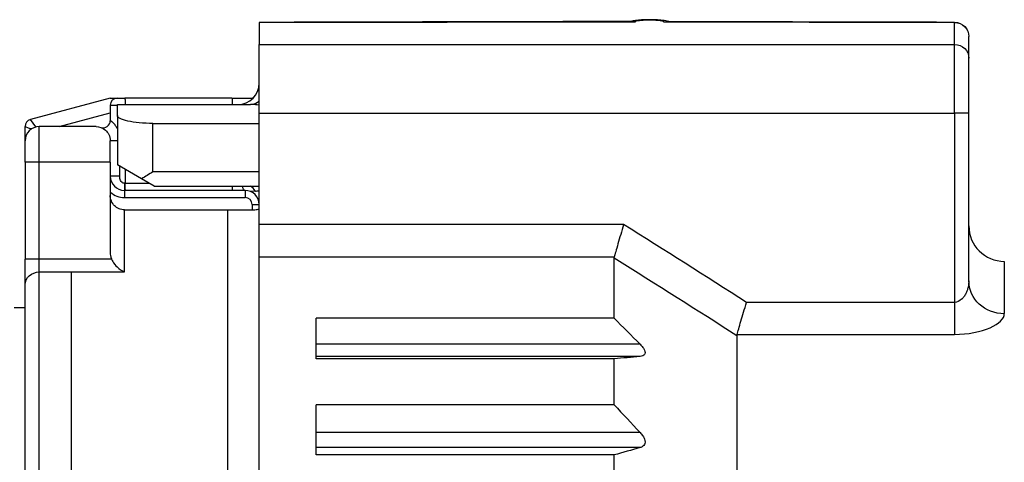
# Model space of a CAD drawing. Units: millimetres. Extents: x 0 to 403, y 0 to 280.
# Drawn here: x 209 to 223, y 178 to 184 of the extents above; entities that cross this region are included whole.
import ezdxf

# ---------------------------------------------------------------- set-up
doc = ezdxf.new("R2010")
doc.units = ezdxf.units.MM
doc.layers.add('TK2', color=2, linetype='Continuous', lineweight=25)
doc.layers.add('TK3', color=5, linetype='Continuous', lineweight=25)

msp = doc.modelspace()

# ---------------------------------------------------------------- linework, layer by layer
at = {"layer": 'TK2'}
for p, q in [((210.402, 183.061), (209.276, 182.759)), ((210.402, 183.061), (210.502, 183.061)), ((210.502, 183.061), (210.607, 183.061)), ((212.117, 183.061), (210.607, 183.061)), ((212.117, 183.061), (212.402, 183.061)), ((210.402, 182.961), (210.402, 182.744)), ((210.402, 182.961), (210.502, 182.961)), ((209.352, 182.655), (209.276, 182.759)), ((209.682, 182.661), (210.402, 182.854)), ((209.202, 182.461), (209.202, 182.663)), ((210.202, 182.661), (209.402, 182.661)), ((209.402, 182.161), (209.402, 182.661)), ((209.202, 182.161), (209.202, 182.461)), ((210.402, 182.161), (210.402, 182.461)), ((210.502, 182.461), (210.402, 182.461)), ((209.202, 182.161), (209.202, 180.791)), ((209.402, 182.161), (209.202, 182.161)), ((210.402, 182.161), (209.402, 182.161)), ((209.402, 180.791), (209.402, 182.161)), ((210.402, 182.161), (210.402, 180.886)), ((210.535, 181.961), (210.535, 182.104)), ((210.612, 182.059), (210.612, 181.861)), ((210.535, 181.961), (210.402, 181.961)), ((210.602, 181.861), (210.602, 181.761)), ((210.602, 181.861), (210.612, 181.861)), ((210.612, 181.861), (210.955, 181.861)), ((210.602, 181.761), (210.602, 181.661)), ((212.302, 181.761), (210.602, 181.761)), ((210.602, 181.661), (212.302, 181.661)), ((212.302, 181.761), (212.302, 181.661)), ((212.402, 181.561), (212.502, 181.561)), ((212.402, 181.561), (212.402, 181.486)), ((210.602, 180.611), (210.602, 181.486)), ((210.602, 181.486), (212.402, 181.486)), ((212.052, 181.486), (212.052, 158.761)), ((209.202, 180.431), (209.202, 180.791)), ((209.402, 180.791), (209.202, 180.791)), ((210.421, 180.791), (209.402, 180.791)), ((209.402, 180.611), (209.402, 180.791)), ((209.402, 180.611), (210.602, 180.611)), ((209.402, 159.911), (209.402, 180.611)), ((209.852, 180.611), (209.852, 159.911)), ((209.202, 160.091), (209.202, 180.431)), ((209.05, 180.111), (209.202, 180.111))]:
    msp.add_line(p, q, dxfattribs=at)
for centre, radius, start, end in [((210.502, 182.961), 0.1, 90, 180), ((212.402, 182.961), 0.1, 83.2443, 90), ((209.302, 182.663), 0.1, 105, 180), ((209.402, 182.461), 0.2, 90, 180), ((210.302, 182.744), 0.1, 250.5288, 0), ((210.602, 181.961), 0.2, 180, 270), ((210.602, 181.961), 0.3, 228.1897, 270), ((212.302, 181.561), 0.2, 0, 90), ((212.302, 181.561), 0.1, 0, 90)]:
    msp.add_arc(centre, radius, start, end, dxfattribs=at)
at = {"layer": 'TK2', "extrusion": (0, 0, -1)}
for centre, major_axis, ratio, end_param in [((210.607, 182.961), (0, 0.1), 0.052336, 1.452465), ((212.117, 182.961), (0, 0.1), 0.052336, 1.452465), ((210.617, 181.861), (0, -0.1), 0.052336, 1.570796), ((212.128, 181.861), (0, -0.1), 0.052336, 1.178897), ((212.302, 181.861), (0, -0.1), 0.4, 1.178897), ((209.402, 180.431), (-0.2, 0), 0.899996, 1.570796)]:
    msp.add_ellipse(centre, major_axis=major_axis, ratio=ratio, start_param=0, end_param=end_param, dxfattribs=at)
at = {"layer": 'TK2'}
for points, knots in [([(209.202, 182.663), (209.202, 182.663), (209.213, 182.658), (209.235, 182.65), (209.25, 182.644), (209.27, 182.637), (209.292, 182.628)], [0, 0, 0, 0, 0.5897568, 0.5897568, 0.5897568, 0.9999768, 0.9999768, 0.9999768, 0.9999768]), ([(210.202, 182.661), (210.247, 182.661), (210.295, 182.645), (210.353, 182.595), (210.369, 182.574), (210.394, 182.524), (210.402, 182.495), (210.402, 182.461)], [0, 0, 0, 0, 0.02526737, 0.02526737, 0.03790106, 0.03790106, 0.05053475, 0.05053475, 0.05053475, 0.05053475]), ([(210.502, 182.627), (210.496, 182.639), (210.49, 182.651), (210.483, 182.662), (210.479, 182.67), (210.474, 182.677), (210.469, 182.684), (210.455, 182.703), (210.44, 182.717), (210.428, 182.726), (210.426, 182.729), (210.423, 182.731), (210.42, 182.732), (210.409, 182.741), (210.402, 182.744), (210.402, 182.744)], [0.401962, 0.401962, 0.401962, 0.401962, 0.5, 0.5, 0.5, 0.5692686, 0.5692686, 0.5692686, 0.75, 0.75, 0.75, 0.7927687, 0.7927687, 0.7927687, 1, 1, 1, 1]), ([(210.602, 181.861), (210.596, 181.861), (210.591, 181.862), (210.579, 181.867), (210.573, 181.87), (210.567, 181.876), (210.566, 181.877), (210.558, 181.884), (210.553, 181.892), (210.544, 181.91), (210.541, 181.919), (210.536, 181.94), (210.535, 181.95), (210.535, 181.961)], [0, 0, 0, 0, 0.0165985, 0.0165985, 0.0378134, 0.0378134, 0.042121, 0.042121, 0.0704593, 0.0704593, 0.1009014, 0.1009014, 0.1333042, 0.1333042, 0.1333042, 0.1333042]), ([(212.447, 181.752), (212.446, 181.753), (212.446, 181.754), (212.445, 181.755), (212.428, 181.78), (212.406, 181.804), (212.379, 181.823)], [0.5056992, 0.5056992, 0.5056992, 0.5056992, 0.5136778, 0.5136778, 0.5136778, 0.7386965, 0.7386965, 0.7386965, 0.7386965]), ([(210.602, 181.486), (210.577, 181.486), (210.548, 181.492), (210.503, 181.511), (210.478, 181.528), (210.443, 181.563), (210.427, 181.589), (210.408, 181.635), (210.402, 181.665), (210.402, 181.691)], [-0.05994092, -0.05994092, -0.05994092, -0.05994092, -0.05259269, -0.05259269, -0.04515282, -0.04515282, -0.03760313, -0.03760313, -0.02996514, -0.02996514, -0.02996514, -0.02996514]), ([(212.447, 181.752), (212.431, 181.751), (212.417, 181.749), (212.399, 181.747), (212.393, 181.746), (212.384, 181.745), (212.383, 181.744), (212.384, 181.743)], [0.00000037, 0.00000037, 0.00000037, 0.00000037, 0.00923404, 0.00923404, 0.01413652, 0.01413652, 0.02012993, 0.02012993, 0.02012993, 0.02012993]), ([(212.447, 181.752), (212.456, 181.752), (212.464, 181.753), (212.471, 181.754), (212.478, 181.754), (212.483, 181.755), (212.488, 181.755), (212.492, 181.756), (212.496, 181.756), (212.498, 181.757), (212.501, 181.757), (212.502, 181.758), (212.502, 181.758)], [0, 0, 0, 0, 0.0532348, 0.0532348, 0.0532348, 0.106133, 0.106133, 0.106133, 0.1589921, 0.1589921, 0.1589921, 0.2118066, 0.2118066, 0.2118066, 0.2118066]), ([(212.402, 181.486), (212.415, 181.486), (212.428, 181.487), (212.44, 181.488), (212.453, 181.489), (212.464, 181.491), (212.473, 181.493), (212.482, 181.495), (212.489, 181.497), (212.494, 181.5), (212.499, 181.502), (212.502, 181.505), (212.502, 181.508)], [0, 0, 0, 0, 0.039782, 0.039782, 0.039782, 0.0795694, 0.0795694, 0.0795694, 0.1193605, 0.1193605, 0.1193605, 0.1589191, 0.1589191, 0.1589191, 0.1589191]), ([(210.402, 180.886), (210.402, 180.858), (210.408, 180.824), (210.419, 180.796), (210.42, 180.794), (210.421, 180.791)], [-0.093435978, -0.093435978, -0.093435978, -0.093435978, -0.085022424, -0.085022424, -0.084247479, -0.084247479, -0.084247479, -0.084247479]), ([(210.421, 180.791), (210.426, 180.78), (210.431, 180.769), (210.453, 180.731), (210.474, 180.705), (210.529, 180.652), (210.564, 180.628), (210.6, 180.612), (210.601, 180.611), (210.602, 180.611)], [-0.03153729, -0.03153729, -0.03153729, -0.03153729, -0.0270246, -0.0270246, -0.01517675, -0.01517675, 0, 0, 0.00028159, 0.00028159, 0.00028159, 0.00028159])]:
    msp.add_open_spline(points, degree=3, knots=knots, dxfattribs=at)
at = {"layer": 'TK3'}
for p, q in [((212.502, 184.127), (217.802, 184.139)), ((218.201, 184.137), (222.302, 184.127)), ((212.502, 184.127), (212.502, 184.129)), ((212.502, 184.127), (212.502, 183.817)), ((222.302, 183.817), (222.302, 184.127)), ((222.502, 183.623), (222.502, 183.929)), ((212.502, 182.848), (212.502, 183.817)), ((212.502, 183.817), (222.302, 183.817)), ((222.302, 182.848), (222.302, 183.817)), ((222.502, 182.848), (222.502, 183.623)), ((210.502, 182.815), (210.502, 182.973)), ((210.502, 182.973), (212.377, 182.973)), ((210.502, 182.815), (210.502, 182.123)), ((212.502, 181.281), (212.502, 182.848)), ((212.502, 182.848), (222.302, 182.848)), ((222.502, 182.848), (222.302, 182.848)), ((222.302, 182.848), (222.302, 180.183)), ((222.502, 180.488), (222.502, 182.848)), ((211.002, 182.705), (212.502, 182.705)), ((211.002, 182.023), (211.002, 182.705)), ((210.844, 181.925), (210.502, 182.123)), ((211.021, 181.823), (210.844, 181.925)), ((212.502, 182.023), (211.002, 182.023)), ((211.021, 181.823), (212.502, 181.823)), ((217.636, 181.281), (212.502, 181.281)), ((212.502, 158.761), (212.502, 181.281)), ((217.503, 180.822), (212.502, 180.822)), ((217.502, 179.959), (217.502, 180.811)), ((223.002, 180.761), (223.002, 180.024)), ((222.302, 180.183), (219.368, 180.183)), ((222.302, 180.183), (222.302, 179.732)), ((213.302, 179.386), (213.302, 179.959)), ((217.502, 179.959), (213.302, 179.959)), ((219.234, 179.718), (219.234, 159.761)), ((219.236, 179.732), (222.302, 179.732)), ((217.869, 179.593), (213.302, 179.593)), ((217.869, 179.421), (213.302, 179.421)), ((217.502, 179.386), (213.302, 179.386)), ((217.502, 178.739), (217.502, 179.386)), ((213.302, 178.032), (213.302, 178.739)), ((217.502, 178.739), (213.302, 178.739)), ((217.869, 178.348), (213.302, 178.348)), ((217.869, 178.136), (213.302, 178.136)), ((217.502, 178.032), (213.302, 178.032)), ((217.502, 177.261), (217.502, 178.032))]:
    msp.add_line(p, q, dxfattribs=at)
for centre, radius, start, end in [((212.202, 183.273), 0.3, 270, 0), ((212.402, 182.961), 0.1, 0.6904, 0.7214), ((86.799, -26.967), 245.938, 57.38214, 57.85994), ((223.002, 181.261), 0.5, 180, 270)]:
    msp.add_arc(centre, radius, start, end, dxfattribs=at)
at = {"layer": 'TK3', "extrusion": (0, 0, -1)}
for centre, major_axis, ratio, start_param, end_param in [((222.302, 183.93), (0.2, 0), 0.999848, 4.715126, 6.283185), ((222.302, 183.83), (0, 0.3), 0.011755, 6.283178, 6.300579), ((222.302, 183.83), (0, 0.3), 0.011755, 6.14473, 6.283178), ((222.302, 183.929), (0.2, 0), 0.990423, 4.712389, 6.283186), ((222.302, 183.623), (0.2, 0), 0.968246, 4.712389, 6.283185), ((207.318, 183.702), (-5.095, 0.725), 0.016619, 3.209513, 3.257878), ((212.392, 183.272), (-0.02, -0.299), 0.761876, 5.69231, 6.155846), ((212.994, 183.017), (0.796, -0.014), 0.1007, 2.236037, 2.410902), ((217.63, 180.804), (-0.128, 0.01), 0.554906, 6.240083, 6.396882), ((223.002, 180.488), (-0.5, 0), 0.929754, 4.712389, 6.283185), ((219.4, 179.706), (0.166, -0.017), 0.530968, 3.086779, 3.239011)]:
    msp.add_ellipse(centre, major_axis=major_axis, ratio=ratio, start_param=start_param, end_param=end_param, dxfattribs=at)
at = {"layer": 'TK3'}
for points in [[(217.765, 184.142), (216.011, 184.138), (214.256, 184.134), (212.502, 184.129)], [(222.302, 184.13), (220.948, 184.133), (219.594, 184.136), (218.24, 184.14)], [(211.002, 182.023), (210.95, 181.99), (210.896, 181.956), (210.844, 181.925)], [(217.502, 180.811), (218.108, 180.431), (218.685, 180.067), (219.234, 179.718)], [(217.502, 179.959), (217.626, 179.838), (217.748, 179.716), (217.869, 179.593)], [(217.869, 179.421), (217.748, 179.409), (217.626, 179.397), (217.502, 179.386)], [(217.502, 178.739), (217.626, 178.61), (217.748, 178.48), (217.869, 178.348)], [(217.869, 178.136), (217.748, 178.101), (217.626, 178.066), (217.502, 178.032)]]:
    msp.add_open_spline(points, degree=3, dxfattribs=at)
for points, knots in [([(218.273, 184.14), (218.259, 184.144), (218.245, 184.147), (218.2, 184.156), (218.169, 184.16), (218.109, 184.165), (218.083, 184.166), (218.022, 184.168), (217.986, 184.168), (217.924, 184.166), (217.896, 184.165), (217.84, 184.16), (217.811, 184.157), (217.769, 184.149), (217.754, 184.146), (217.739, 184.142)], [0.00386476, 0.00386476, 0.00386476, 0.00386476, 0.00887748, 0.00887748, 0.02058021, 0.02058021, 0.02882472, 0.02882472, 0.0391515, 0.0391515, 0.04787049, 0.04787049, 0.0580632, 0.0580632, 0.06365025, 0.06365025, 0.06365025, 0.06365025]), ([(218.273, 184.14), (218.259, 184.144), (218.245, 184.147), (218.2, 184.156), (218.168, 184.16), (218.108, 184.165), (218.081, 184.166), (218.02, 184.168), (217.985, 184.168), (217.922, 184.166), (217.894, 184.165), (217.838, 184.16), (217.811, 184.157), (217.769, 184.149), (217.754, 184.146), (217.739, 184.142)], [0.00386672, 0.00386672, 0.00386672, 0.00386672, 0.00890541, 0.00890541, 0.02071079, 0.02071079, 0.02899583, 0.02899583, 0.03930177, 0.03930177, 0.04811383, 0.04811383, 0.0580417, 0.0580417, 0.06365372, 0.06365372, 0.06365372, 0.06365372]), ([(217.802, 184.139), (217.796, 184.14), (217.791, 184.141), (217.778, 184.142), (217.772, 184.142), (217.765, 184.142)], [-0.05483867, -0.05483867, -0.05483867, -0.05483867, -0.052456537, -0.052456537, -0.049521424, -0.049521424, -0.049521424, -0.049521424]), ([(217.802, 184.139), (217.801, 184.147), (217.823, 184.153), (217.861, 184.158), (217.88, 184.161), (217.904, 184.162), (217.929, 184.164), (217.955, 184.165), (217.983, 184.165), (218.011, 184.165), (218.065, 184.165), (218.119, 184.162), (218.154, 184.157), (218.189, 184.151), (218.206, 184.144), (218.201, 184.137)], [0.0000111, 0.0000111, 0.0000111, 0.0000111, 0.2485391, 0.2485391, 0.2485391, 0.3740821, 0.3740821, 0.3740821, 0.4996141, 0.4996141, 0.4996141, 0.75, 0.75, 0.75, 0.9999882, 0.9999882, 0.9999882, 0.9999882]), ([(218.201, 184.137), (218.207, 184.138), (218.213, 184.138), (218.226, 184.139), (218.233, 184.14), (218.24, 184.14)], [-0.002415853, -0.002415853, -0.002415853, -0.002415853, 0, 0, 0.003153999, 0.003153999, 0.003153999, 0.003153999]), ([(211.002, 182.705), (210.939, 182.705), (210.872, 182.708), (210.75, 182.72), (210.694, 182.729), (210.605, 182.749), (210.566, 182.761), (210.514, 182.788), (210.502, 182.802), (210.502, 182.815)], [0, 0, 0, 0, 0.01882398, 0.01882398, 0.03764797, 0.03764797, 0.05693401, 0.05693401, 0.07622006, 0.07622006, 0.07622006, 0.07622006]), ([(217.636, 181.281), (217.635, 181.28), (217.635, 181.279), (217.622, 181.232), (217.608, 181.185), (217.582, 181.094), (217.569, 181.049), (217.545, 180.967), (217.534, 180.929), (217.516, 180.866), (217.509, 180.841), (217.503, 180.822)], [-0.05982093, -0.05982093, -0.05982093, -0.05982093, -0.05954479, -0.05954479, -0.04501541, -0.04501541, -0.02988573, -0.02988573, -0.01457605, -0.01457605, -0.000001, -0.000001, -0.000001, -0.000001]), ([(222.502, 180.488), (222.502, 180.458), (222.498, 180.428), (222.491, 180.396), (222.488, 180.381), (222.483, 180.365), (222.478, 180.35), (222.475, 180.343), (222.472, 180.335), (222.469, 180.328), (222.466, 180.321), (222.463, 180.315), (222.459, 180.306), (222.455, 180.298), (222.45, 180.29), (222.446, 180.283), (222.441, 180.275), (222.436, 180.267), (222.431, 180.26), (222.426, 180.253), (222.421, 180.247), (222.416, 180.241), (222.413, 180.239), (222.41, 180.236), (222.408, 180.233), (222.405, 180.231), (222.404, 180.229), (222.4, 180.226), (222.369, 180.197), (222.335, 180.183), (222.302, 180.183)], [0, 0, 0, 0, 0.25, 0.25, 0.25, 0.375, 0.375, 0.375, 0.4375, 0.4375, 0.4375, 0.5, 0.5, 0.5, 0.560186, 0.560186, 0.560186, 0.625, 0.625, 0.625, 0.6875, 0.6875, 0.6875, 0.71875, 0.71875, 0.71875, 0.75, 0.75, 0.75, 1, 1, 1, 1]), ([(219.236, 179.732), (219.242, 179.752), (219.249, 179.778), (219.268, 179.84), (219.278, 179.877), (219.302, 179.958), (219.315, 180.002), (219.341, 180.09), (219.354, 180.135), (219.367, 180.181), (219.368, 180.182), (219.368, 180.183)], [0.000001, 0.000001, 0.000001, 0.000001, 0.01412438, 0.01412438, 0.02891567, 0.02891567, 0.04352892, 0.04352892, 0.05759995, 0.05759995, 0.05786978, 0.05786978, 0.05786978, 0.05786978]), ([(222.302, 179.732), (222.489, 179.732), (222.673, 179.768), (222.929, 179.881), (223.002, 179.954), (223.002, 180.024)], [0, 0, 0, 0, 0.5, 0.5, 1, 1, 1, 1]), ([(217.869, 179.593), (217.883, 179.578), (217.897, 179.563), (217.918, 179.534), (217.926, 179.521), (217.937, 179.496), (217.94, 179.485), (217.94, 179.463), (217.937, 179.454), (217.926, 179.44), (217.918, 179.434), (217.897, 179.425), (217.883, 179.422), (217.869, 179.421)], [0.19113125, 0.19113125, 0.19113125, 0.19113125, 0.19738268, 0.19738268, 0.20291904, 0.20291904, 0.2084554, 0.2084554, 0.21399176, 0.21399176, 0.21952812, 0.21952812, 0.22577955, 0.22577955, 0.22577955, 0.22577955]), ([(217.869, 178.348), (217.883, 178.333), (217.897, 178.316), (217.918, 178.285), (217.926, 178.27), (217.937, 178.241), (217.94, 178.227), (217.94, 178.201), (217.937, 178.189), (217.926, 178.169), (217.918, 178.161), (217.897, 178.146), (217.883, 178.14), (217.869, 178.136)], [0.19113125, 0.19113125, 0.19113125, 0.19113125, 0.19738268, 0.19738268, 0.20291904, 0.20291904, 0.2084554, 0.2084554, 0.21399176, 0.21399176, 0.21952812, 0.21952812, 0.22577955, 0.22577955, 0.22577955, 0.22577955])]:
    msp.add_open_spline(points, degree=3, knots=knots, dxfattribs=at)

doc.saveas('drawing.dxf')
